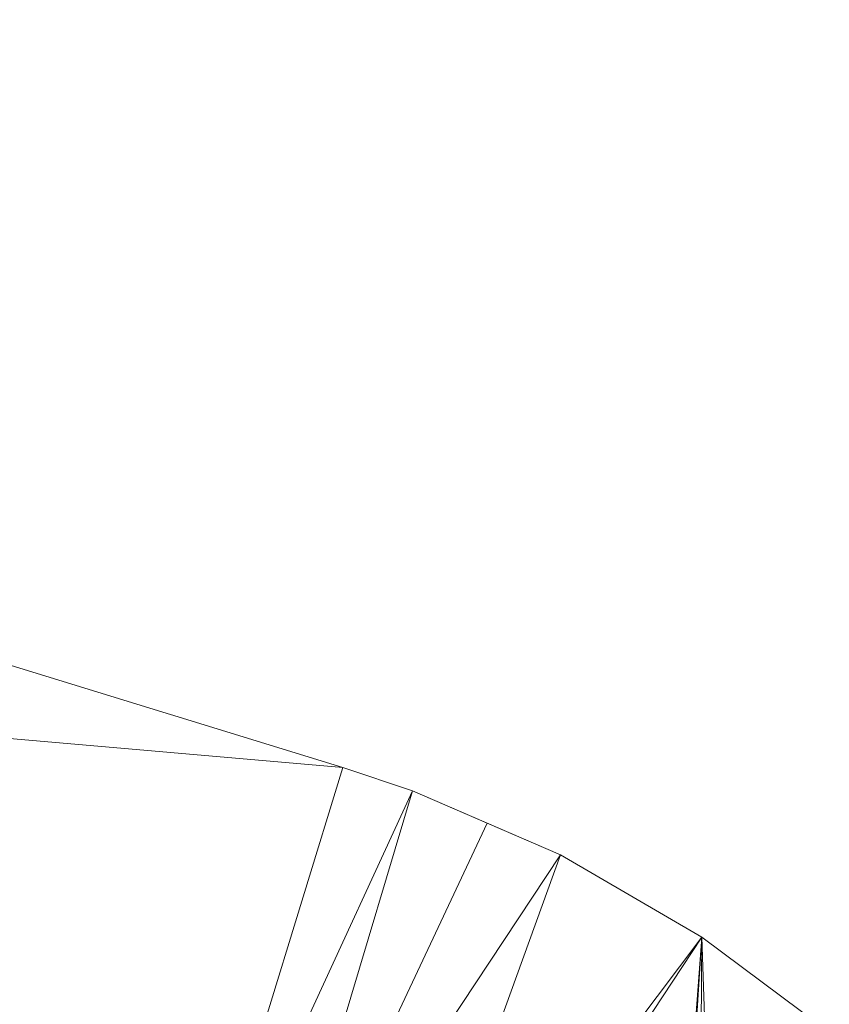
# Model space of a CAD drawing. Units: inches. Extents: x 10 to 6730, y 6 to 4758.
# Drawn here: x 1355 to 1411, y 2556 to 2624 of the extents above; entities that cross this region are included whole.
import ezdxf

# ---------------------------------------------------------------- set-up
doc = ezdxf.new("R2010")
doc.units = ezdxf.units.IN
doc.header["$MEASUREMENT"] = 0

# ---------------------------------------------------------------- blocks, each defined once
blk = doc.blocks.new('12_DWG-538379-Level 1')
at = {"lineweight": 9}
for p, q in [((-1973.2644, -16.6263), (-1974.8203, -34.5486)), ((-1974.8203, -34.5486), (-1969.6581, -17.7334)), ((-1978.4266, -33.4415), (-1974.8203, -34.5486)), ((-1978.4266, -33.4415), (-1974.9816, -35.0285)), ((-1978.6066, -33.9442), (-1974.9816, -35.0285)), ((-1978.6066, -33.9442), (-1975.2056, -35.5453)), ((-1978.6066, -33.9442), (-1975.4243, -36.0503)), ((-1974.8203, -34.5486), (-1974.9816, -35.0285)), ((-1979.0134, -34.7503), (-1975.9922, -37.0269)), ((-1979.0134, -34.7503), (-1975.4243, -36.0503)), ((-1979.1477, -34.9372), (-1975.9922, -37.0269)), ((-1974.9816, -35.0285), (-1975.4243, -36.0503)), ((-1974.9816, -35.0285), (-1975.2056, -35.5453)), ((-1975.2056, -35.5453), (-1975.4243, -36.0503)), ((-1975.9922, -37.0269), (-1975.4243, -36.0503)), ((-1978.2011, -36.8608), (-1975.9922, -37.0269)), ((-1978.1333, -36.8635), (-1975.9922, -37.0269)), ((-1978.1131, -36.8922), (-1975.9922, -37.0269)), ((-1978.187, -37.1024), (-1975.9922, -37.0269)), ((-1978.1364, -37.0057), (-1975.9922, -37.0269)), ((-1975.9922, -37.0269), (-1976.6482, -37.9061))]:
    blk.add_line(p, q, dxfattribs=at)

msp = doc.modelspace()

# ---------------------------------------------------------------- block references
at = {"lineweight": 9, "xscale": 10, "yscale": 10, "zscale": 10, "rotation": 90}
msp.add_blockref('12_DWG-538379-Level 1', (1031.847, 22320.211), dxfattribs=at)

doc.saveas('drawing.dxf')
